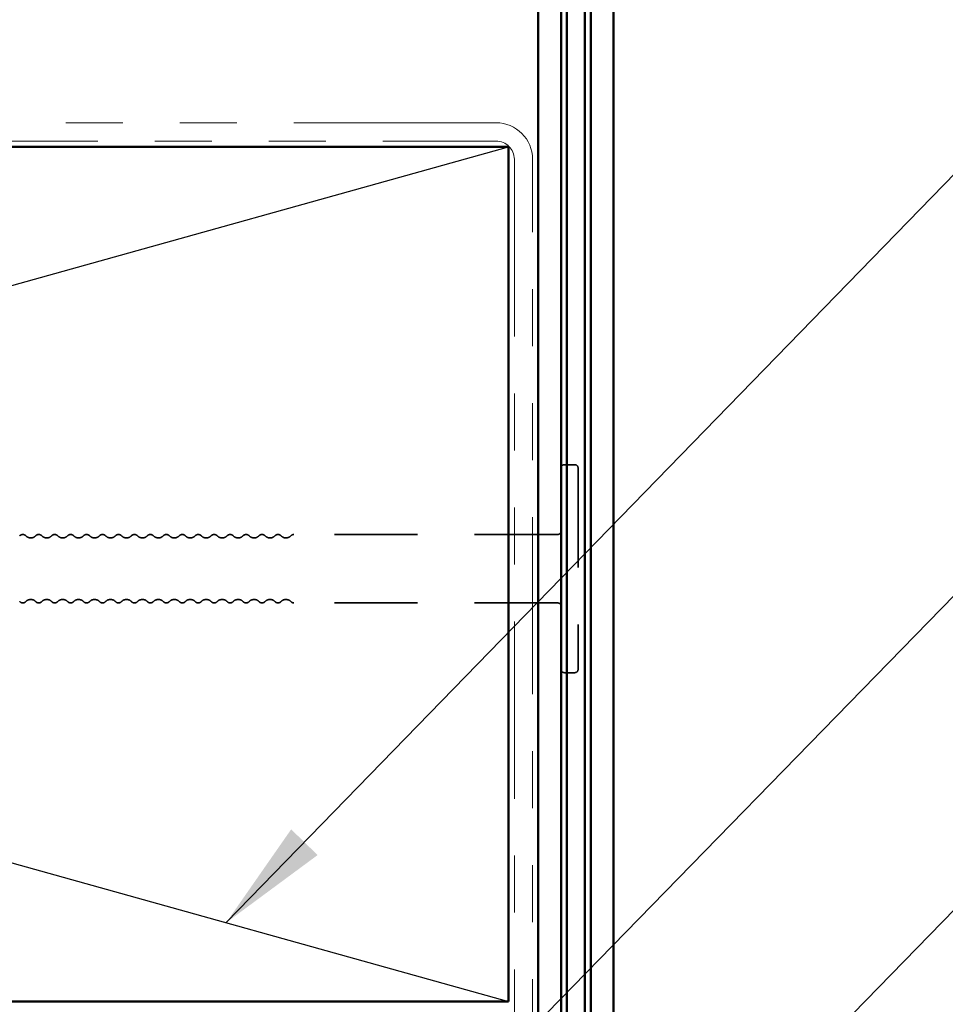
# Model space of a CAD drawing. Units: inches. Extents: x 0.6 to 33.4, y 0.6 to 21.4.
# Drawn here: x 10.7 to 12.3, y 15.2 to 16.9 of the extents above; entities that cross this region are included whole.
import ezdxf

# ---------------------------------------------------------------- set-up
doc = ezdxf.new("R2010")
doc.units = ezdxf.units.IN
doc.header["$LTSCALE"] = 2
doc.header["$MEASUREMENT"] = 0
doc.linetypes.add('DASHED', pattern=[0.2067, 0.1654, -0.0413])
doc.linetypes.add('DOUBLE_DASH_CHAIN', pattern=[1.2403, 0.6614, -0.0827, 0.1654, -0.0827, 0.1654, -0.0827])
for name, color, linetype, lineweight in [('Hidden (ANSI)', 7, 'DASHED', 35), ('Sketch Geometry (ANSI)', 7, 'Continuous', 25), ('Symbol (ANSI)', 7, 'Continuous', 25), ('Visible (ANSI)', 7, 'Continuous', 50)]:
    doc.layers.add(name, color=color, linetype=linetype, lineweight=lineweight)
doc.styles.add('Note Text (ANSI)', font='tahoma.ttf')
doc.dimstyles.new('Default (ANSI)$7', dxfattribs={"dimscale": 2, "dimtxt": 0.12, "dimasz": 0.098425, "dimexe": 0.125, "dimexo": 0.0625, "dimgap": 0.031496, "dimtad": 0, "dimtih": 1, "dimtoh": 1, "dimrnd": 1e-08, "dimzin": 4, "dimdsep": 46, "dimtxsty": 'Note Text (ANSI)', "dimcen": 0.09, "dimdle": 0.393701, "dimclrd": 256, "dimclre": 256, "dimclrt": 256, "dimadec": 0, "dimazin": 1, "dimtfac": 1, "dimtofl": 0, "dimtmove": 0, "dimatfit": 3, "dimfxl": 1, "dimtolj": 1, "dimtzin": 4, "dimlwd": -1, "dimlwe": -1, "dimarcsym": 0})

msp = doc.modelspace()

# ---------------------------------------------------------------- linework, layer by layer
at = {"layer": 'Hidden (ANSI)', "ltscale": 0.017042}
for p, q in [((11.63465, 16.1551), (11.61665, 16.1551)), ((11.63465, 15.7901), (11.61665, 15.7901))]:
    msp.add_line(p, q, dxfattribs=at)
at = {"layer": 'Hidden (ANSI)', "ltscale": 0.527969}
msp.add_line((11.64065, 16.1491), (11.64065, 15.7961), dxfattribs=at)
at = {"layer": 'Hidden (ANSI)', "ltscale": 0.440731}
for p, q in [((11.60465, 16.0326), (11.14176, 16.0326)), ((11.60465, 15.9126), (11.14176, 15.9126))]:
    msp.add_line(p, q, dxfattribs=at)
at = {"layer": 'Hidden (ANSI)', "ltscale": 0.008876}
for centre, start, end in [((11.61665, 16.1491), 90, 180), ((11.63465, 16.1491), 0, 90), ((11.60465, 16.0386), 270, 0), ((11.60465, 15.9066), 0, 90), ((11.61665, 15.7961), 180, 270), ((11.63465, 15.7961), 270, 0)]:
    msp.add_arc(centre, 0.006, start, end, dxfattribs=at)
at = {"layer": 'Hidden (ANSI)', "ltscale": 0.011468}
for centre, start, end in [((10.66576, 16.0251), 43.60282, 136.39718), ((10.69376, 16.0251), 43.60282, 136.39718), ((10.72176, 16.0251), 43.60282, 136.39718), ((10.74976, 16.0251), 43.60282, 136.39718), ((10.77776, 16.0251), 43.60282, 136.39718), ((10.80576, 16.0251), 43.60282, 136.39718), ((10.83376, 16.0251), 43.60282, 136.39718), ((10.86176, 16.0251), 43.60282, 136.39718), ((10.88976, 16.0251), 43.60282, 136.39718), ((10.91776, 16.0251), 43.60282, 136.39718), ((10.94576, 16.0251), 43.60282, 136.39718), ((10.97376, 16.0251), 43.60282, 136.39718), ((11.00176, 16.0251), 43.60282, 136.39718), ((11.02976, 16.0251), 43.60282, 136.39718), ((11.05776, 16.0251), 43.60282, 136.39718), ((11.08576, 16.0251), 43.60282, 136.39718), ((11.11376, 16.0251), 43.60282, 136.39718), ((10.66576, 15.9201), 223.60282, 316.39718), ((10.69376, 15.9201), 223.60282, 316.39718), ((10.72176, 15.9201), 223.60282, 316.39718), ((10.74976, 15.9201), 223.60282, 316.39718), ((10.77776, 15.9201), 223.60282, 316.39718), ((10.80576, 15.9201), 223.60282, 316.39718), ((10.83376, 15.9201), 223.60282, 316.39718), ((10.86176, 15.9201), 223.60282, 316.39718), ((10.88976, 15.9201), 223.60282, 316.39718), ((10.91776, 15.9201), 223.60282, 316.39718), ((10.94576, 15.9201), 223.60282, 316.39718), ((10.97376, 15.9201), 223.60282, 316.39718), ((11.00176, 15.9201), 223.60282, 316.39718), ((11.02976, 15.9201), 223.60282, 316.39718), ((11.05776, 15.9201), 223.60282, 316.39718), ((11.08576, 15.9201), 223.60282, 316.39718), ((11.11376, 15.9201), 223.60282, 316.39718)]:
    msp.add_arc(centre, 0.0075, start, end, dxfattribs=at)
at = {"layer": 'Hidden (ANSI)', "ltscale": 0.018152}
for centre, start, end in [((10.67976, 16.03843), 223.60282, 316.39718), ((10.70776, 16.03843), 223.60282, 316.39718), ((10.73576, 16.03843), 223.60282, 316.39718), ((10.76376, 16.03843), 223.60282, 316.39718), ((10.79176, 16.03843), 223.60282, 316.39718), ((10.81976, 16.03843), 223.60282, 316.39718), ((10.84776, 16.03843), 223.60282, 316.39718), ((10.87576, 16.03843), 223.60282, 316.39718), ((10.90376, 16.03843), 223.60282, 316.39718), ((10.93176, 16.03843), 223.60282, 316.39718), ((10.95976, 16.03843), 223.60282, 316.39718), ((10.98776, 16.03843), 223.60282, 316.39718), ((11.01576, 16.03843), 223.60282, 316.39718), ((11.04376, 16.03843), 223.60282, 316.39718), ((11.07176, 16.03843), 223.60282, 316.39718), ((11.09976, 16.03843), 223.60282, 316.39718), ((11.12776, 16.03843), 223.60282, 316.39718), ((10.67976, 15.90677), 43.60282, 136.39718), ((10.70776, 15.90677), 43.60282, 136.39718), ((10.73576, 15.90677), 43.60282, 136.39718), ((10.76376, 15.90677), 43.60282, 136.39718), ((10.79176, 15.90677), 43.60282, 136.39718), ((10.81976, 15.90677), 43.60282, 136.39718), ((10.84776, 15.90677), 43.60282, 136.39718), ((10.87576, 15.90677), 43.60282, 136.39718), ((10.90376, 15.90677), 43.60282, 136.39718), ((10.93176, 15.90677), 43.60282, 136.39718), ((10.95976, 15.90677), 43.60282, 136.39718), ((10.98776, 15.90677), 43.60282, 136.39718), ((11.01576, 15.90677), 43.60282, 136.39718), ((11.04376, 15.90677), 43.60282, 136.39718), ((11.07176, 15.90677), 43.60282, 136.39718), ((11.09976, 15.90677), 43.60282, 136.39718), ((11.12776, 15.90677), 43.60282, 136.39718)]:
    msp.add_arc(centre, 0.01183, start, end, dxfattribs=at)
at = {"layer": 'Hidden (ANSI)', "ltscale": 0.005684}
for centre, start, end in [((11.14176, 16.0251), 90, 136.39718), ((11.14176, 15.9201), 223.60282, 270)]:
    msp.add_arc(centre, 0.0075, start, end, dxfattribs=at)
at = {"layer": 'Sketch Geometry (ANSI)', "color": 36, "true_color": 0x804000}
for p, q in [((6.14365, 16.7131), (11.51865, 15.2131)), ((6.14365, 15.2131), (11.51865, 16.7131))]:
    msp.add_line(p, q, dxfattribs=at)
at = {"layer": 'Visible (ANSI)', "color": 1, "true_color": 0xff0000}
for p, q in [((11.66265, 14.34585), (11.66265, 17.98385)), ((11.70265, 17.98385), (11.70265, 14.34585))]:
    msp.add_line(p, q, dxfattribs=at)
at = {"layer": 'Visible (ANSI)', "color": 5, "true_color": 0x0000ff}
for p, q in [((11.62065, 14.32245), (11.62065, 17.8399)), ((11.65265, 17.8399), (11.65265, 14.32245))]:
    msp.add_line(p, q, dxfattribs=at)
at = {"layer": 'Visible (ANSI)', "color": 96, "true_color": 0x008000}
for p, q in [((11.57065, 17.78057), (11.57065, 14.3012)), ((11.61065, 14.3012), (11.61065, 17.78057))]:
    msp.add_line(p, q, dxfattribs=at)
at = {"layer": 'Visible (ANSI)', "color": 30, "linetype": 'DOUBLE_DASH_CHAIN', "lineweight": 18, "ltscale": 0.268635, "true_color": 0xff8000}
for p, q in [((11.49665, 16.7551), (6.16565, 16.7551)), ((6.16565, 16.7231), (11.49665, 16.7231))]:
    msp.add_line(p, q, dxfattribs=at)
at = {"layer": 'Visible (ANSI)', "color": 36, "true_color": 0x804000}
for p, q in [((6.14365, 16.7131), (11.51865, 16.7131)), ((11.51865, 16.7131), (11.51865, 15.2131)), ((11.51865, 15.2131), (6.14365, 15.2131))]:
    msp.add_line(p, q, dxfattribs=at)
at = {"layer": 'Visible (ANSI)', "color": 30, "linetype": 'DOUBLE_DASH_CHAIN', "lineweight": 18, "ltscale": 0.235158, "true_color": 0xff8000}
for p, q in [((11.52865, 16.6911), (11.52865, 14.9411)), ((11.56065, 14.9411), (11.56065, 16.6911))]:
    msp.add_line(p, q, dxfattribs=at)
at = {"layer": 'Visible (ANSI)', "color": 30, "linetype": 'DOUBLE_DASH_CHAIN', "lineweight": 18, "ltscale": 0.015855, "true_color": 0xff8000}
msp.add_arc((11.49665, 16.6911), 0.064, 0, 90, dxfattribs=at)
at = {"layer": 'Visible (ANSI)', "color": 30, "linetype": 'DOUBLE_DASH_CHAIN', "lineweight": 18, "ltscale": 0.007878, "true_color": 0xff8000}
msp.add_arc((11.49665, 16.6911), 0.032, 0, 90, dxfattribs=at)

# ---------------------------------------------------------------- leaders
at = {"layer": 'Symbol (ANSI)', "annotation_type": 0, "has_hookline": 1, "hookline_direction": 0}
for points, text_width in [([(11.02286, 15.35146), (13.25476, 17.64636), (13.45161, 17.64636)], 1.77316), ([(10.75565, 14.3421), (13.25732, 16.90675), (13.45417, 16.90675)], 1.30751), ([(10.84572, 13.88106), (13.24581, 16.34414), (13.44266, 16.34414)], 4.05985)]:
    msp.add_leader(points, dimstyle='Default (ANSI)$7', override={"dimtad": 0}, dxfattribs=dict(at, text_width=text_width))

doc.saveas('drawing.dxf')
